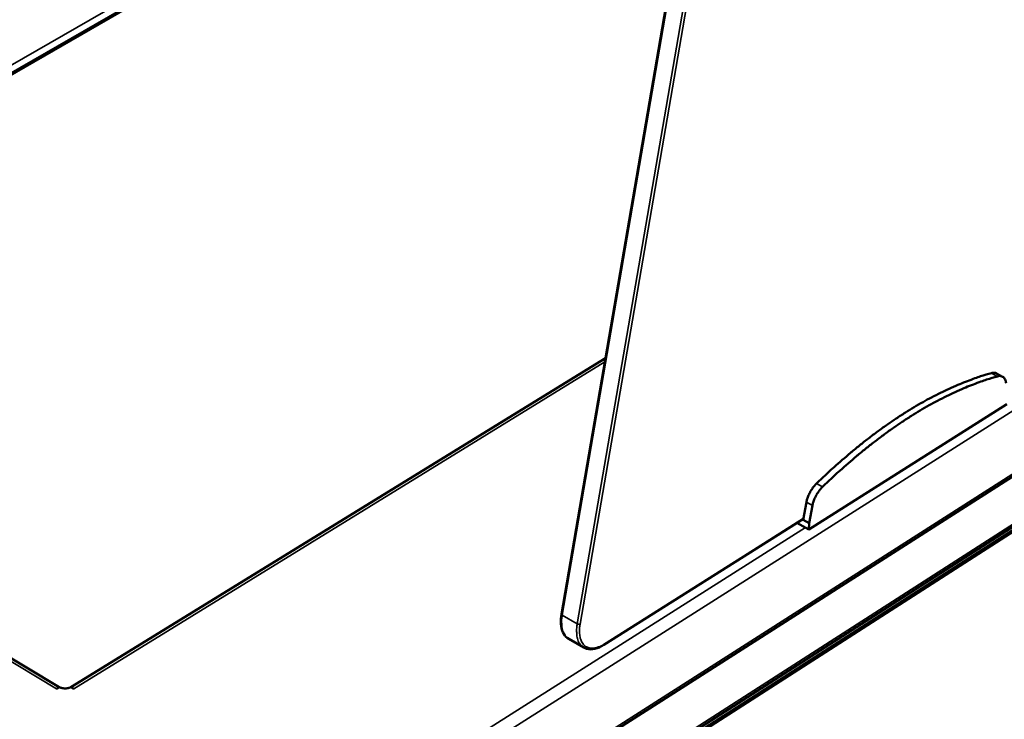
# Model space of a CAD drawing. Units: millimetres. Extents: x 65 to 5840, y 100 to 4100.
# Drawn here: x 5109 to 5380, y 3104 to 3297 of the extents above; entities that cross this region are included whole.
import ezdxf

# ---------------------------------------------------------------- set-up
doc = ezdxf.new("R2010")
doc.units = ezdxf.units.MM
doc.header["$LTSCALE"] = 20
doc.layers.add('Visible (ISO)', color=7, linetype='Continuous', lineweight=50)
doc.layers.add('Visible Narrow (ISO)', color=7, linetype='Continuous', lineweight=35)

msp = doc.modelspace()

# ---------------------------------------------------------------- linework, layer by layer
at = {"layer": 'Visible (ISO)'}
for p, q in [((5323.29, 3512.29), (5258.27, 3133.2)), ((5120.27, 3113.17), (4648.21, 3395.71)), ((5237.42, 3357.17), (4970.26, 3202.96)), ((5132.35, 3011.47), (5589.41, 3303.52)), ((5555.05, 3268.25), (5150.56, 3008.51)), ((5109.45, 2980.63), (5496.61, 3229.37)), ((5270.35, 3203.62), (5123.48, 3113.18)), ((5377.79, 3199.41), (5379.44, 3198.5)), ((5326.24, 3156.47), (5380.64, 3190.97)), ((5325.55, 3164.01), (5324.68, 3159.17)), ((5327.2, 3163.08), (5326.33, 3158.24)), ((5269.92, 3124.76), (5324.73, 3159.47)), ((5322.93, 3158.34), (5326.24, 3156.47)), ((5324.45, 3159.3), (5324.68, 3159.17)), ((5324.68, 3159.17), (5326.33, 3158.24)), ((5326.33, 3158.24), (5326.24, 3156.47)), ((5260.24, 3126.42), (5264.37, 3124.03)), ((5120.31, 3113.2), (5119.52, 3112.71)), ((5119.7, 3112.82), (5119.52, 3112.72)), ((5119.52, 3112.71), (5119.52, 3112.72)), ((5119.52, 3112.72), (5119.52, 3112.72)), ((5124.27, 3112.71), (5123.46, 3113.2)), ((5124.27, 3112.72), (5124.1, 3112.81)), ((5124.27, 3112.72), (5124.28, 3112.72)), ((5124.28, 3112.72), (5124.27, 3112.71))]:
    msp.add_line(p, q, dxfattribs=at)
at = {"layer": 'Visible (ISO)', "flags": 128}
for points in [[(5376.42, 3199.51, 0.008077), (5373.39, 3198.61, 0.01553), (5371.84, 3198.08, 0.000986), (5367.67, 3196.47, 0.008058), (5367.17, 3196.27, 0.00715), (5364.73, 3195.19, 0.007424), (5362.41, 3194.09, 0.006617), (5359.94, 3192.82, 0.006861), (5357.59, 3191.54, 0.006149), (5355.1, 3190.1, 0.006364), (5352.73, 3188.64, 0.00574), (5350.22, 3187.02, 0.005928), (5347.83, 3185.39, 0.005385), (5345.32, 3183.59, 0.005548), (5342.93, 3181.8, 0.005076), (5340.42, 3179.84, 0.005218), (5338.02, 3177.88, 0.00481), (5337.68, 3177.59, 0.000358), (5333.14, 3173.65, 0.009157), (5331.44, 3172.11, 0.00482), (5328.3, 3169.11)], [(5378.07, 3198.6, 0.008076), (5375.04, 3197.7, 0.015528), (5373.49, 3197.17, 0.000985), (5369.32, 3195.56, 0.008057), (5368.82, 3195.36, 0.007148), (5366.38, 3194.28, 0.007422), (5364.06, 3193.17, 0.006615), (5361.59, 3191.91, 0.006858), (5359.24, 3190.63, 0.006147), (5356.75, 3189.18, 0.006361), (5354.38, 3187.72, 0.005738), (5351.87, 3186.1, 0.005925), (5349.49, 3184.47, 0.005382), (5346.98, 3182.67, 0.005545), (5344.58, 3180.87, 0.005073), (5342.07, 3178.91, 0.005215), (5339.68, 3176.95, 0.004807), (5339.34, 3176.67, 0.000357), (5334.79, 3172.72, 0.009151), (5333.1, 3171.19, 0.004817), (5329.95, 3168.19)], [(5377.79, 3199.41, 0.045862), (5377.48, 3199.53, 0.045862), (5377.16, 3199.59, 0.051989), (5376.79, 3199.59, 0.051989), (5376.42, 3199.51)], [(5380.38, 3196.73, 0.054515), (5380.3, 3197.29, 0.070773), (5380.14, 3197.69, 0.028918), (5379.84, 3198.16, 0.061035), (5379.65, 3198.36, 0.069568), (5379.42, 3198.5, 0.036956), (5378.94, 3198.67, 0.08547), (5378.56, 3198.7, 0.065057), (5378.07, 3198.6)], [(5328.3, 3169.11, 0.018357), (5327.67, 3168.44, 0.032714), (5327.35, 3168.02, 0.004929), (5326.7, 3167.03, 0.017844), (5326.54, 3166.74, 0.018271), (5326.39, 3166.45, 0.005157), (5325.92, 3165.37, 0.033697), (5325.75, 3164.89, 0.018794), (5325.55, 3164.01)], [(5329.95, 3168.19, 0.018343), (5329.32, 3167.51, 0.032692), (5329, 3167.1, 0.004922), (5328.35, 3166.1, 0.01783), (5328.19, 3165.81, 0.018257), (5328.04, 3165.52, 0.00515), (5327.57, 3164.44, 0.033676), (5327.4, 3163.96, 0.01878), (5327.2, 3163.08)], [(5123.46, 3113.2, -0.031584), (5123.03, 3112.99, -0.052848), (5122.75, 3112.9, -0.013712), (5122.16, 3112.82, -0.030091), (5121.9, 3112.8, -0.029606), (5121.63, 3112.82, -0.0133), (5121.04, 3112.9, -0.051796), (5120.76, 3112.99, -0.031064), (5120.31, 3113.2)]]:
    msp.add_lwpolyline(points, format="xyb", dxfattribs=at)
at = {"layer": 'Visible (ISO)'}
for points, knots in [([(5260.24, 3126.42), (5259.69, 3126.74), (5259.23, 3127.21), (5258.54, 3128.39), (5258.3, 3129.1), (5258.06, 3130.74), (5258.06, 3131.7), (5258.22, 3132.87), (5258.25, 3133.03), (5258.27, 3133.2)], [0, 0, 0, 0, 0.2884195, 0.2884195, 0.5794029, 0.5794029, 0.8966009, 0.8966009, 0.9466479, 0.9466479, 0.9466479, 0.9466479]), ([(5269.92, 3124.76), (5269.08, 3124.23), (5268.23, 3123.86), (5266.62, 3123.49), (5265.84, 3123.49), (5264.87, 3123.78), (5264.61, 3123.89), (5264.37, 3124.03)], [0, 0, 0, 0, 0.3290575, 0.3290575, 0.6520132, 0.6520132, 0.7792278, 0.7792278, 0.7792278, 0.7792278])]:
    msp.add_open_spline(points, degree=3, knots=knots, dxfattribs=at)
at = {"layer": 'Visible Narrow (ISO)'}
for p, q in [((5258.46, 3132.94), (5323.49, 3512.07)), ((5327.9, 3509.89), (5262.59, 3130.56)), ((5263.37, 3130.48), (5328.73, 3509.8)), ((5119.52, 3112.72), (4646.93, 3395.67)), ((5235.89, 3358.4), (4968.35, 3204.1)), ((5238.29, 3357.12), (4970.75, 3202.66)), ((5598.22, 3326.26), (5124.55, 3025.56)), ((5132.37, 3012.21), (5589.95, 3304.51)), ((5151.01, 3009.5), (5555.58, 3269.23)), ((5497.08, 3230.24), (5109.45, 2981.26)), ((5270.18, 3202.59), (5124.27, 3112.72)), ((5376.42, 3199.51), (5378.07, 3198.6)), ((5328.3, 3169.11), (5329.95, 3168.19)), ((5325.55, 3164.01), (5327.2, 3163.08)), ((5324.76, 3159.66), (5270.03, 3125)), ((5123.56, 3029.18), (5325.25, 3157.03)), ((5262.59, 3130.56), (5258.46, 3132.94)), ((5270.03, 3125), (5269.92, 3124.76)), ((5119.52, 3112.71), (5119.52, 3112.72)), ((5124.27, 3112.71), (5124.27, 3112.72))]:
    msp.add_line(p, q, dxfattribs=at)
at = {"layer": 'Visible Narrow (ISO)', "flags": 128}
for points in [[(5258.27, 3133.2, 0.060971), (5258.28, 3133.13, 0.060971), (5258.31, 3133.07, 0.086734), (5258.37, 3132.99, 0.086734), (5258.46, 3132.94)], [(5260.24, 3126.42, -0.039644), (5259.67, 3126.83, -0.064548), (5259.38, 3127.15, -0.018308), (5258.92, 3127.86, -0.038971), (5258.75, 3128.22, -0.027776), (5258.51, 3128.92, -0.030422), (5258.38, 3129.57, -0.021126), (5258.34, 3129.94, -0.006255), (5258.28, 3131.17, -0.034256), (5258.3, 3131.86, -0.021375), (5258.46, 3132.94)], [(5262.59, 3130.56, 0.021356), (5262.43, 3129.47, 0.034224), (5262.41, 3128.78, 0.006245), (5262.47, 3127.55, 0.021104), (5262.5, 3127.19, 0.030425), (5262.64, 3126.53, 0.027769), (5262.87, 3125.83, 0.039012), (5263.05, 3125.48, 0.018348), (5263.5, 3124.77, 0.06463), (5263.8, 3124.44, 0.039693), (5264.37, 3124.03)], [(5263.37, 3130.48, -0.0485), (5263.18, 3130.44, -0.0485), (5262.99, 3130.44, -0.052893), (5262.78, 3130.48, -0.052893), (5262.59, 3130.56)], [(5270.03, 3125, -0.027114), (5269.23, 3124.52, -0.041459), (5268.66, 3124.28, -0.009501), (5267.7, 3123.99, -0.027392), (5267.35, 3123.91, -0.038876), (5266.77, 3123.86, -0.036818), (5266.16, 3123.9, -0.046179), (5265.62, 3124.02, -0.045495), (5265.12, 3124.24, -0.046121), (5264.66, 3124.55, -0.046606), (5264.27, 3124.93, -0.037975), (5263.92, 3125.43, -0.039841), (5263.66, 3125.95, -0.028344), (5263.43, 3126.61, -0.03103), (5263.3, 3127.24, -0.021432), (5263.26, 3127.59, -0.006422), (5263.2, 3128.77, -0.034634), (5263.22, 3129.43, -0.021682), (5263.37, 3130.48)]]:
    msp.add_lwpolyline(points, format="xyb", dxfattribs=at)

doc.saveas('drawing.dxf')
